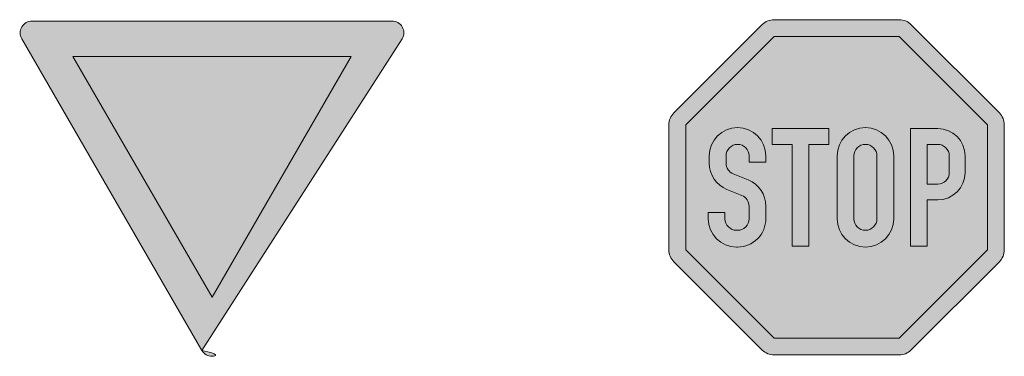
# Model space of a CAD drawing. Units: metres. Extents: x -255340.627 to -255340.184, y -46204.048 to -46203.935.
# Drawn here: x -255340.595 to -255340.583, y -46203.994 to -46203.99 of the extents above; entities that cross this region are included whole.
import ezdxf

# ---------------------------------------------------------------- set-up
doc = ezdxf.new("R2010")
doc.units = ezdxf.units.M
for name, color, linetype, lineweight in [('VKZ_205-00_flf', 1, 'Continuous', 0), ('VKZ_205-00_sym', 7, 'Continuous', 0), ('VKZ_206-00_flf', 1, 'Continuous', 0), ('VKZ_206-00_sym', 7, 'Continuous', 0)]:
    doc.layers.add(name, color=color, linetype=linetype, lineweight=lineweight)

# ---------------------------------------------------------------- blocks, each defined once
blk = doc.blocks.new('V205-00')
at = {"layer": 'VKZ_205-00_flf', "linetype": 'Continuous'}
h = blk.add_hatch(color=256, dxfattribs=at)
h.dxf.hatch_style = 1
h.paths.add_polyline_path([(0.002268709481191502, 0.001168880420899576, 0.5773502656881764), (0.002146634849374535, 0.001380319882957282), (-0.002146634849299596, 0.001380319882957282, 0.5773502656164381), (-0.002268709480998369, 0.001168880421156926), (-0.0001220746319280292, -0.0025492002947749, 0.5773502762642644), (0.0001220746311876205, -0.002549200294801102)])
h.paths.add_polyline_path([(-0.001658335989090504, 0.0009574409562773667), (0.001658335988898717, 0.0009574409562773667), (-9.589344240289323e-14, -0.001914881906063592)], flags=16)
at = {"layer": 'VKZ_205-00_flf', "true_color": 0xffffff}
h = blk.add_hatch(color=7, dxfattribs=at)
h.dxf.hatch_style = 1
h.paths.add_polyline_path([(0.001658335988898716, 0.0009574409562773667), (-0.001658335989090504, 0.0009574409562773667), (-9.589359889953269e-14, -0.001914881906063592)])
at = {"layer": 'VKZ_205-00_sym'}
blk.add_lwpolyline([(-0.002268709480109493, 0.001168880419617269), (-0.0001220746311725163, -0.002549200296083409, 0.577350269189626), (0.0001220746304472758, -0.002549200296083409), (0.002268709480451158, 0.001168880419617269, 0.5773502691896258), (0.002146634849374535, 0.001380319882957282), (-0.002146634849566323, 0.001380319882957282, 0.5773502691896254)], format="xyb", close=True, dxfattribs=at)
blk.add_lwpolyline([(0.001658335988898716, 0.0009574409562773667), (-0.001658335989090504, 0.0009574409562773667), (-9.589359889953269e-14, -0.001914881906063592)], close=True, dxfattribs=at)
blk = doc.blocks.new('V206-00')
at = {"layer": 'VKZ_206-00_flf', "linetype": 'Continuous', "true_color": 0xffffff}
h = blk.add_hatch(color=7, dxfattribs=at)
h.dxf.hatch_style = 1
h.paths.add_polyline_path([(0.0008869380156878012, 0.001941489108764016, 0.1987878309761071), (0.0007455844444444595, 0.002000000000007385), (-0.0007455844444444297, 0.002000000000007385, 0.1990369097185292), (-0.0008870735532010227, 0.001941353571250803), (-0.001941489108756054, 0.0008869380156957818, 0.1987878309771912), (-0.001999999999999985, 0.00074558444445183), (-0.001999999999999985, -0.0007455844444370641, 0.1990369097178669), (-0.001941353571243754, -0.000887073553193285), (-0.0008869380156875098, -0.001941489108749528, 0.1987878309756256), (-0.0007455844444444306, -0.001999999999992619), (0.0007455844444444595, -0.001999999999992619, 0.1990369097174448), (0.0008870735532004623, -0.001941353571236593), (0.001941489108756903, -0.0008869380156801832, 0.1987878309756848), (0.002000000000000016, -0.0007455844444370641), (0.002000000000000016, 0.00074558444445183, 0.1990369097175653), (0.001941353571243947, 0.0008870735532078844)])
h.paths.add_polyline_path([(-0.0007455844444444297, 0.001800000000007407), (0.000745584444444459, 0.001800000000007407), (0.001800000000000016, 0.00074558444445183), (0.001800000000000016, -0.0007455844444370641), (0.0007455844444444585, -0.001799999999992641), (-0.0007455844444444297, -0.001799999999992641), (-0.001799999999999986, -0.0007455844444370641), (-0.001799999999999986, 0.00074558444445183)], flags=16)
h.paths.add_polyline_path([(-0.0008437502711110961, 0.0003750000000073972), (-0.00084375020444443, 0.0003750000000073972), (-0.00084375020444443, 0.0003000000000074055), (-0.00104375020444443, 0.0003000000000074055), (-0.001043750271111097, 0.0003750000000073972, 1), (-0.001318750271111097, 0.0003750000000073972), (-0.001318750271111097, 0.0002875000000073791, 0.3055558556414669), (-0.001232840202897733, 0.0001600451886495935), (-0.001054524767970332, 8.780488624432481e-05, -0.3054722620974871), (-0.0008437502711110961, -0.0002249999999925922), (-0.00084375020444443, -0.0002249999999925922), (-0.0008437502711110961, -0.0003749999999926312, -0.4142135623730955), (-0.001181250271111096, -0.0007124999999926218), (-0.001193750271111103, -0.0007124999999926218, -0.4142135623730893), (-0.001531250271111097, -0.0003749999999926312), (-0.001531250271111097, -0.0002999999999926395), (-0.001331250271111096, -0.0002999999999926395), (-0.001331250271111096, -0.0003749999999926312, 0.4142135623730957), (-0.001193750271111097, -0.0005124999999926438), (-0.001181250271111094, -0.0005124999999926438, 0.4142135623730892), (-0.001043750271111097, -0.0003749999999926312), (-0.00104375027111111, -0.0002250000611037084, 0.3054723835767466), (-0.001129621362424118, -9.756097226643057e-05), (-0.001307915998996334, -2.532909611269174e-05, -0.3055244923450874), (-0.001518750271111096, 0.0002875000000073791), (-0.001518750271111096, 0.0003750000000073972, -1)], flags=0)
h.paths.add_polyline_path([(-0.00076875020444443, 0.0007000000000073614), (-9.375022222220752e-05, 0.0007000000000073614), (-9.37502222222073e-05, 0.0005125000000074098), (-0.0003312502355555405, 0.0005125000000074098), (-0.0003312502355555405, -0.0006999999999925954), (-0.000531250235555541, -0.0006999999999925954), (-0.000531250235555541, 0.0005125000000074098), (-0.00076875020444443, 0.0005125000000074098)], flags=0)
h.paths.add_polyline_path([(0.0006812502044444598, 0.0003751449137708862), (0.0006812502044444598, -0.0003748550862290867, -1.000214710113597), (6.250235555570454e-06, -0.0003749999999923537), (6.250235555570454e-06, 0.0003749999940073634, -0.9997853448657185)], flags=0)
h.paths.add_polyline_path([(0.0004812502355555704, 0.0003750000000073972), (0.0004812502355555704, -0.0003749999999926312, -1), (0.0002062502355555703, -0.0003749999999926312), (0.0002062502355555703, 0.0003749999975629636, -1)], flags=0)
h.paths.add_polyline_path([(0.0008812502044444596, 0.0007000000000073614), (0.001206250271111126, 0.0007000000000073614, -0.4142135623730949), (0.001531250271111126, 0.0003750000000073972), (0.001531250271111126, 0.0001750000000073637, -0.4142135623730946), (0.001206250271111126, -0.0001499999999926005), (0.001081250204444459, -0.0001499999999926005), (0.001081250204444459, -0.0006999999999925954), (0.0008812502044444596, -0.0006999999999925954)], flags=0)
h.paths.add_polyline_path([(0.001081250204444459, 0.0005125000000074098), (0.001206250271111126, 0.0005125000000074098, -0.414213562373096), (0.001343750271111126, 0.0003750000000073972), (0.001343750271111126, 0.0001750000000073637, -0.4142135623730941), (0.001206250271111126, 3.750000000740661e-05), (0.001081250204444459, 3.750000000740661e-05)], flags=0)
at = {"layer": 'VKZ_206-00_flf', "linetype": 'Continuous'}
h = blk.add_hatch(color=256, dxfattribs=at)
h.dxf.hatch_style = 1
h.paths.add_polyline_path([(0.0007455844444444592, 0.001800000000007407), (-0.0007455844444444297, 0.001800000000007407), (-0.001799999999999986, 0.00074558444445183), (-0.001799999999999986, -0.0007455844444370641), (-0.0007455844444444297, -0.001799999999992641), (0.0007455844444444592, -0.001799999999992641), (0.001800000000000016, -0.0007455844444370641), (0.001800000000000016, 0.00074558444445183)])
h.paths.add_polyline_path([(-9.375022222220752e-05, 0.0007000000000073614), (-9.37502222222073e-05, 0.0005125000000074098), (-0.0003312502355555407, 0.0005125000000074098), (-0.0003312502355555407, -0.0006999999999925954), (-0.000531250235555541, -0.0006999999999925954), (-0.000531250235555541, 0.0005125000000074098), (-0.00076875020444443, 0.0005125000000074098), (-0.00076875020444443, 0.0007000000000073614)], flags=16)
h.paths.add_polyline_path([(-0.0008437502711110961, 0.0003750000000073972), (-0.00084375020444443, 0.0003750000000073972), (-0.00084375020444443, 0.0003000000000074055), (-0.00104375020444443, 0.0003000000000074055), (-0.001043750271111097, 0.0003750000000073972, 1), (-0.001318750271111097, 0.0003750000000073972), (-0.001318750271111097, 0.0002875000000073791, 0.3055558556414669), (-0.001232840202897733, 0.0001600451886495935), (-0.001054524767970332, 8.780488624432481e-05, -0.305472262097487), (-0.0008437502711110961, -0.0002249999999925922), (-0.00084375020444443, -0.0002249999999925922), (-0.0008437502711110961, -0.0003749999999926312, -0.4142135623730951), (-0.001181250271111096, -0.0007124999999926218), (-0.001193750271111097, -0.0007124999999926218, -0.4142135623730951), (-0.001531250271111097, -0.0003749999999926312), (-0.001531250271111097, -0.0002999999999926395), (-0.001331250271111096, -0.0002999999999926395), (-0.001331250271111096, -0.0003749999999926312, 0.4142135623730957), (-0.001193750271111097, -0.0005124999999926438), (-0.001181250271111096, -0.0005124999999926438, 0.4142135623730952), (-0.001043750271111097, -0.0003749999999926312), (-0.00104375027111111, -0.0002250000611037084, 0.3054723835767467), (-0.001129621362424118, -9.756097226643057e-05), (-0.001307915998996698, -2.532909611252521e-05, -0.3055244923447699), (-0.001518750271111096, 0.0002875000000073791), (-0.001518750271111096, 0.0003750000000073972, -1)], flags=16)
h.paths.add_polyline_path([(0.0006812502044444596, 0.0003751449137705531), (0.0006812502044444596, -0.0003748550862294198, -1.000214710111845), (6.250235555570237e-06, -0.0003749999999926867), (6.250235555570454e-06, 0.0003749999940073634, -0.9997853448657185)], flags=16)
h.paths.add_polyline_path([(0.0004812502355555704, 0.0003750000000073972), (0.0004812502355555704, -0.0003749999999926312, -1), (0.0002062502355555703, -0.0003749999999926312), (0.0002062502355555703, 0.0003749999975629636, -1)], flags=0)
h.paths.add_polyline_path([(0.0008812502044444594, 0.0007000000000073614), (0.001206250271111126, 0.0007000000000073614, -0.4142135623730951), (0.001531250271111126, 0.0003750000000073972), (0.001531250271111126, 0.0001750000000073637, -0.4142135623730945), (0.001206250271111126, -0.0001499999999926005), (0.00108125020444446, -0.0001499999999926005), (0.00108125020444446, -0.0006999999999925954), (0.0008812502044444594, -0.0006999999999925954)], flags=16)
h.paths.add_polyline_path([(0.00108125020444446, 0.0005125000000074098), (0.001206250271111126, 0.0005125000000074098, -0.4142135623730957), (0.001343750271111126, 0.0003750000000073972), (0.001343750271111126, 0.0001750000000073637, -0.4142135623730951), (0.001206250271111126, 3.750000000740661e-05), (0.001081250204444459, 3.750000000740661e-05)], flags=0)
h.paths.add_polyline_path([(0.0004812502355555704, 0.0003750000000073972, 1), (0.0002062502355555703, 0.0003750000000073972), (0.0002062502355555703, -0.0003749999975481977, 1), (0.0004812502355555704, -0.0003749999987703867)], flags=0)
h.paths.add_polyline_path([(0.001343750271111126, 0.0003750000000073972, 0.4142135623730954), (0.001206250271111126, 0.0005125000000074098), (0.00108125020444446, 0.0005125000000074098), (0.001081250204444459, 3.750000000740661e-05), (0.001206250271111126, 3.750000000740661e-05, 0.4142135623730949), (0.001343750271111126, 0.0001750000000073637)], flags=0)
at = {"layer": 'VKZ_206-00_flf', "linetype": 'Continuous', "true_color": 0xffffff}
h = blk.add_hatch(color=7, dxfattribs=at)
h.dxf.hatch_style = 1
h.paths.add_polyline_path([(-0.001518750271111096, 0.0003750000000073972), (-0.001518750271111096, 0.0002875000000073791, 0.3055245188340747), (-0.001307915968680105, -2.532910838787261e-05), (-0.001129621362424118, -9.756097226643057e-05, -0.3054722620974867), (-0.001043750271111097, -0.0002249999999925922), (-0.00104375027111111, -0.0003749999388815151, -0.4142136925478647), (-0.001181250271111096, -0.0005124999999926438), (-0.001193750271111097, -0.0005124999999926438, -0.4142135623730951), (-0.001331250271111096, -0.0003749999999926312), (-0.001331250271111096, -0.0002999999999926395), (-0.001531250271111097, -0.0002999999999926395), (-0.001531250271111097, -0.0003749999999926312, 0.4142135623730951), (-0.001193750271111097, -0.0007124999999926218), (-0.001181250271111096, -0.0007124999999926218, 0.4142135623730951), (-0.0008437502711110961, -0.0003749999999926312), (-0.00084375027111113, -0.0002250001499926046, 0.3054723835767466), (-0.001054524767970331, 8.780488624432481e-05), (-0.001232840215407191, 0.0001600451937130432, -0.3055558288135364), (-0.001318750271111097, 0.0002875000000073791), (-0.001318750271111097, 0.0003750000000073972, -1), (-0.001043750271111097, 0.0003750000000073972), (-0.00104375020444443, 0.0003000000000074055), (-0.00084375020444443, 0.0003000000000074055), (-0.0008437502711110961, 0.0003750000000073972, 1)])
h.paths.add_polyline_path([(-9.375022222220773e-05, 0.0007000000000073614), (-0.00076875020444443, 0.0007000000000073614), (-0.00076875020444443, 0.0005125000000074098), (-0.000531250235555541, 0.0005125000000074098), (-0.000531250235555541, -0.0006999999999925954), (-0.0003312502355555407, -0.0006999999999925954), (-0.0003312502355555407, 0.0005125000000074098), (-9.375022222220752e-05, 0.0005125000000074098)])
h.paths.add_polyline_path([(6.250235555570237e-06, 0.0003750000000073972), (6.250235555570237e-06, -0.0003749999939925974, 1.000214714557479), (0.0006812502044444596, -0.0003748550832294306), (0.0006812502044444596, 0.0003751449137705531, 0.9997853359786915)])
h.paths.add_polyline_path([(0.0004812502355555702, 0.0003750000000073972), (0.0004812502355555704, -0.0003749999999926312, -1), (0.0002062502355555703, -0.0003749999999926312), (0.0002062502355555703, 0.0003749999975629636, -1)], flags=16)
h.paths.add_polyline_path([(0.001206250271111127, 0.0007000000000073614), (0.0008812502044444594, 0.0007000000000073614), (0.0008812502044444596, -0.0006999999999925954), (0.001081250204444459, -0.0006999999999925954), (0.001081250204444459, -0.0001499999999926005), (0.001206250271111126, -0.0001499999999926005, 0.4142135623730952), (0.001531250271111126, 0.0001750000000073637), (0.001531250271111126, 0.0003750000000073972, 0.4142135623730944)])
h.paths.add_polyline_path([(0.001206250271111126, 0.0005125000000074098, -0.4142135623730958), (0.001343750271111126, 0.0003750000000073972), (0.001343750271111126, 0.0001750000000073637, -0.4142135623730943), (0.001206250271111126, 3.750000000740661e-05), (0.001081250204444459, 3.750000000740661e-05), (0.001081250204444459, 0.0005125000000074098)], flags=16)
at = {"layer": 'VKZ_206-00_flf', "linetype": 'Continuous'}
h = blk.add_hatch(color=256, dxfattribs=at)
h.dxf.hatch_style = 1
h.paths.add_polyline_path([(0.0004812502355555704, 0.0003750000000073972, 1), (0.0002062502355555703, 0.0003750000000073972), (0.0002062502355555703, -0.0003749999975481977, 1), (0.0004812502355555704, -0.0003750000002338272)])
h.paths.add_polyline_path([(0.001343750271111126, 0.0003750000000073972, 0.414213562373096), (0.001206250271111126, 0.0005125000000074098), (0.00108125020444446, 0.0005125000000074098), (0.001081250204444459, 3.750000000740661e-05), (0.001206250271111126, 3.750000000740661e-05, 0.4142135623730951), (0.001343750271111126, 0.0001750000000073637)])
at = {"layer": 'VKZ_206-00_sym', "linetype": 'ByBlock'}
for p, q in [((-0.001941421306666653, 0.0008870058177851692), (-0.0008870058177777632, 0.001941421306674074)), ((0.0008870058177777927, 0.001941421306674074), (0.001941421306666682, 0.0008870058177851692)), ((6.250222222237102e-06, -0.0003749999999926312), (6.250222222237102e-06, 0.0003750000000073972)), ((0.000206250222222237, -0.0003749999999926312), (0.000206250222222237, 0.0003750000000073972)), ((0.0006812502044444596, 0.0003750000000073972), (0.0006812502044444596, -0.0003749999999926312)), ((-0.001232879231111096, 0.0001600610000073721), (-0.001054524537777763, 8.780481334069723e-05)), ((-0.00112962124444443, -9.756099999264078e-05), (-0.001307975937777763, -2.53048133259659e-05)), ((-0.00104375020444443, -0.0003749999999926312), (-0.00104375020444443, -0.0002249999999925922)), ((-0.00084375020444443, -0.0002249999999925922), (-0.00084375020444443, -0.0003749999999926312)), ((-0.0008870058177777632, -0.001941421306659308), (-0.001941421306666653, -0.0008870058177704032)), ((0.001941421306666682, -0.0008870058177704032), (0.0008870058177777927, -0.001941421306659308))]:
    blk.add_line(p, q, dxfattribs=at)
for points in [[(-0.0008870058006817394, 0.001941421356244699, -0.198912367379658), (-0.0007455844444444297, 0.002000000000007385), (0.0007455844444444592, 0.002000000000007385, -0.198912367379658), (0.0008870058006817688, 0.001941421356244699)], [(-0.001941421356237295, -0.0008870058006743564, -0.1989123673796579), (-0.001999999999999985, -0.0007455844444370641), (-0.001999999999999985, 0.00074558444445183, -0.198912367379658), (-0.001941421356237295, 0.0008870058006891224)], [(0.001941421356237325, 0.0008870058006891224, -0.198912367379658), (0.002000000000000015, 0.00074558444445183), (0.002000000000000015, -0.0007455844444370641, -0.198912367379658), (0.001941421356237325, -0.0008870058006743564)], [(-0.0008437502711110961, 0.0003750000000073972, 0.9999999999999999), (-0.001518750271111096, 0.0003750000000073972), (-0.001518750271111096, 0.0002875000000073791, 0.3054721075932779), (-0.00130797595107096, -2.530481459545042e-05)], [(-0.001043750271111097, 0.0003750000000073972, 0.9999999999999999), (-0.001318750271111097, 0.0003750000000073972), (-0.001318750271111097, 0.0002875000000073791, 0.3054721791504614), (-0.001232879218472031, 0.0001600609879490733)], [(0.0002062502355555703, 0.0003750000000073972, -0.9999999999999999), (0.0004812502355555706, 0.0003750000000073972), (0.0004812502355555706, -0.0003749999999926312, -0.9999999999999999), (0.0002062502355555703, -0.0003749999999926312)], [(-0.0008437502711110961, -0.0003749999999926312, -0.414213562373095), (-0.001181250271111096, -0.0007124999999926218), (-0.001193750271111097, -0.0007124999999926218, -0.414213562373095), (-0.001531250271111097, -0.0003749999999926312), (-0.001531250271111097, -0.0002999999999926395), (-0.001331250271111096, -0.0002999999999926395), (-0.001331250271111096, -0.0003749999999926312, 0.414213562373095), (-0.001193750271111097, -0.0005124999999926438), (-0.001181250271111096, -0.0005124999999926438, 0.4142136134926062), (-0.001043750271111098, -0.0003749999759943279)], [(0.0008870058006817688, -0.001941421356229933, -0.198912367379658), (0.0007455844444444592, -0.001999999999992619), (-0.0007455844444444297, -0.001999999999992619, -0.1989123673796581), (-0.0008870058006817394, -0.001941421356229933)]]:
    blk.add_lwpolyline(points, format="xyb", dxfattribs=at)
for points in [[(-0.001799999999999986, 0.00074558444445183), (-0.0007455844444444297, 0.001800000000007407), (0.0007455844444444592, 0.001800000000007407), (0.001800000000000015, 0.00074558444445183), (0.001800000000000015, -0.0007455844444370641), (0.0007455844444444592, -0.001799999999992641), (-0.0007455844444444297, -0.001799999999992641), (-0.001799999999999986, -0.0007455844444370641)], [(-0.0003312502355555407, 0.0005125000000074098), (-0.0003312502355555407, -0.0006999999999925954), (-0.000531250235555541, -0.0006999999999925954), (-0.000531250235555541, 0.0005125000000074098), (-0.00076875020444443, 0.0005125000000074098), (-0.00076875020444443, 0.0007000000000073614), (-9.375022222220752e-05, 0.0007000000000073614), (-9.375022222220752e-05, 0.0005125000000074098)]]:
    blk.add_lwpolyline(points, close=True, dxfattribs=at)
for points in [[(0.00108125020444446, -0.0001499999999926005), (0.00108125020444446, -0.0006999999999925954), (0.0008812502044444594, -0.0006999999999925954), (0.0008812502044444594, 0.0007000000000073614), (0.001206250271111126, 0.0007000000000073614, -0.414213562373095), (0.001531250271111126, 0.0003750000000073972), (0.001531250271111126, 0.0001750000000073637, -0.414213562373095), (0.001206250271111126, -0.0001499999999926005)], [(0.00108125020444446, 0.0005125000000074098), (0.001206250271111126, 0.0005125000000074098, -0.414213562373095), (0.001343750271111126, 0.0003750000000073972), (0.001343750271111126, 0.0001750000000073637, -0.414213562373095), (0.001206250271111126, 3.750000000740661e-05), (0.00108125020444446, 3.750000000740661e-05)]]:
    blk.add_lwpolyline(points, format="xyb", close=True, dxfattribs=at)
blk.add_lwpolyline([(-0.00084375020444443, 0.0003750000000073972), (-0.00084375020444443, 0.0003000000000074055), (-0.00104375020444443, 0.0003000000000074055), (-0.00104375020444443, 0.0003750000000073972)], dxfattribs=at)
for centre, radius, start, end in [((0.0003437502355555704, 0.0003750000000073972), 0.0003375000000000001, 0, 180), ((-0.001181250271111096, -0.0002249999999925922), 0.0003375000000000001, 0, 67.94580100000003), ((-0.001181250271111096, -0.0002249999999925922), 0.0001375, 0, 67.94580100000003), ((0.0003437502355555704, -0.0003749999999926312), 0.0003375000000000001, 180, 0)]:
    blk.add_arc(centre, radius, start, end, dxfattribs=at)

msp = doc.modelspace()

# ---------------------------------------------------------------- block references
for name, p in [('V205-00', (-255340.5922936658, -46203.99095855404)), ('V206-00', (-255340.5848446559, -46203.99156218157))]:
    msp.add_blockref(name, p)

doc.saveas('drawing.dxf')
